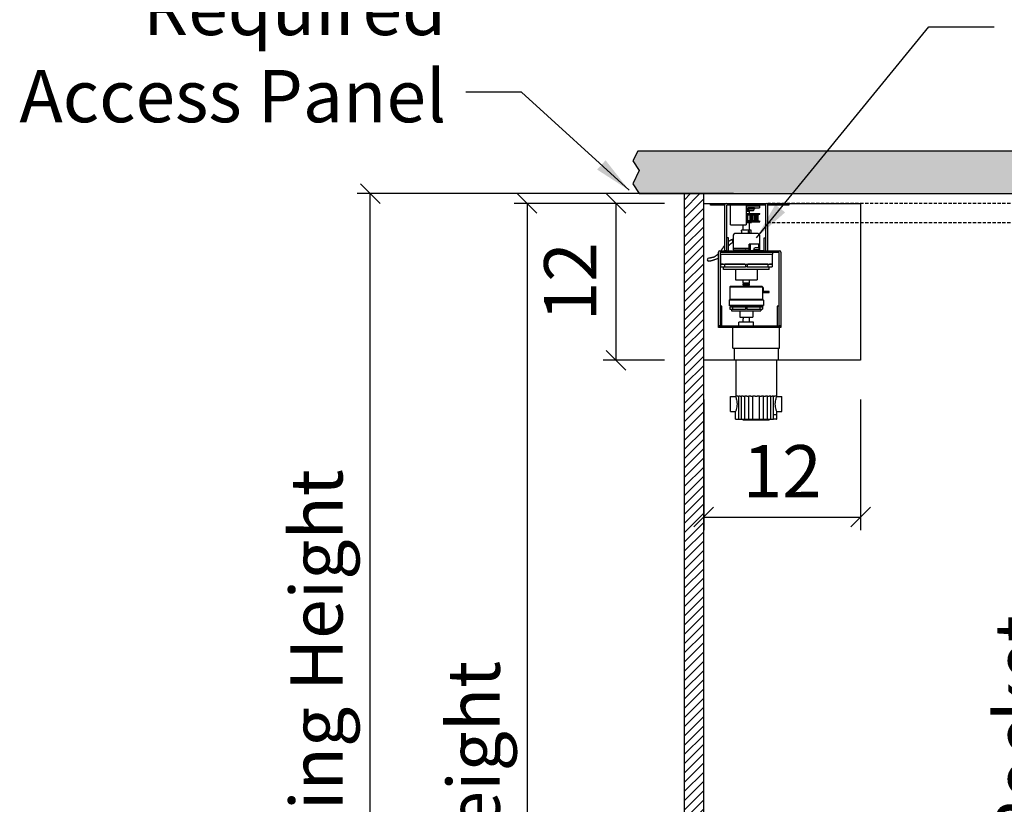
# Model space of a CAD drawing. Units: inches. Extents: x 0 to 454, y -38 to 173.
# Drawn here: x 85 to 161, y 53 to 113 of the extents above; entities that cross this region are included whole.
import ezdxf

# ---------------------------------------------------------------- set-up
doc = ezdxf.new("R2010")
doc.units = ezdxf.units.IN
doc.header["$MEASUREMENT"] = 0
doc.linetypes.add('DASHEDX2', pattern=[1.5, 1, -0.5])
doc.linetypes.add('HIDDEN', pattern=[0.375, 0.25, -0.125])
doc.layers.get('Defpoints').update_dxf_attribs({"color": 253})
for name, color, linetype in [('ZP-ANNO-DIMS', 2, 'Continuous'), ('ZP-DETL-WALL', 155, 'Continuous'), ('ZP-ELEV-HDWR', 57, 'Continuous'), ('ZP-ELEV-TEXT', 255, 'Continuous'), ('ZP-SECT-UNIT-DASH', 155, 'DASHEDX2')]:
    doc.layers.add(name, color=color, linetype=linetype)
doc.styles.get("Standard").update_dxf_attribs({"font": 'arial.ttf'})
doc.dimstyles.new('VG', dxfattribs={"dimtxt": 4, "dimasz": 1.5, "dimexe": 1, "dimexo": 3, "dimgap": 1.5, "dimtad": 1, "dimdec": 7, "dimzin": 12, "dimdsep": 46, "dimtxsty": 'Standard', "dimblk": 'OBLIQUE', "dimcen": 0.09, "dimclrt": 255, "dimadec": 0, "dimazin": 0, "dimtfac": 1, "dimtdec": 7, "dimtofl": 0, "dimtmove": 2, "dimatfit": 3, "dimfxl": 0, "dimfrac": 2, "dimtolj": 1, "dimtzin": 3, "dimarcsym": 0})

# ---------------------------------------------------------------- blocks, each defined once
blk = doc.blocks.new('Left Motor Assembly')
at = {"layer": 'ZP-ELEV-HDWR', "extrusion": (0, 1, 6.12303e-17)}
for p, q in [((0.511, -0.134), (0.511, 0)), ((0.511, 0), (1.713, 0)), ((1.713, 0), (4.801, 0)), ((4.801, 0), (6.512, 0)), ((6.512, 0), (6.512, -0.134)), ((1.623, -0.134), (0.511, -0.134)), ((1.623, -3.634), (1.623, -0.09)), ((4.757, -0.134), (1.757, -0.134)), ((1.757, -3.634), (1.757, -0.134)), ((2.036, -1.634), (2.036, -0.134)), ((3.257, -0.134), (3.257, -1.634)), ((3.257, -0.194), (4.257, -0.194)), ((3.257, -0.328), (4.257, -0.328)), ((3.257, -0.446), (3.427, -0.446)), ((3.428, -0.454), (3.257, -0.454)), ((3.257, -0.496), (3.441, -0.496)), ((3.257, -0.546), (3.499, -0.546)), ((3.257, -0.596), (3.499, -0.596)), ((3.883, -0.344), (3.409, -0.344)), ((3.409, -0.344), (3.409, -0.416)), ((3.409, -0.416), (3.883, -0.416)), ((3.457, -0.596), (3.457, -0.546)), ((3.499, -0.781), (3.499, -0.596)), ((3.521, -0.344), (3.521, -0.328)), ((3.537, -0.553), (3.592, -0.553)), ((3.592, -0.553), (3.754, -0.553)), ((3.771, -0.344), (3.771, -0.328)), ((3.82, -0.344), (3.82, -0.328)), ((3.871, -0.134), (3.871, -0.194)), ((3.883, -0.344), (3.883, -0.416)), ((4.257, -0.194), (4.257, -0.328)), ((4.757, -3.634), (4.757, -0.134)), ((4.891, -0.09), (4.891, -3.634)), ((6.512, -0.134), (4.891, -0.134)), ((3.257, -0.781), (4.282, -0.781)), ((3.257, -0.781), (3.82, -0.781)), ((3.257, -0.826), (4.282, -0.826)), ((3.257, -0.871), (4.149, -0.871)), ((3.257, -1.316), (4.149, -1.316)), ((3.257, -1.361), (4.282, -1.361)), ((3.257, -1.406), (4.282, -1.406)), ((3.257, -1.406), (3.82, -1.406)), ((3.657, -1.414), (3.257, -1.414)), ((3.257, -1.456), (3.657, -1.456)), ((3.328, -0.871), (3.328, -1.316)), ((3.349, -0.871), (3.349, -1.316)), ((3.457, -1.414), (3.457, -1.406)), ((3.507, -2.059), (3.507, -1.456)), ((3.529, -0.871), (3.529, -1.316)), ((3.638, -0.871), (3.638, -1.316)), ((3.657, -1.456), (3.657, -1.414)), ((3.697, -0.871), (3.697, -1.316)), ((3.82, -0.781), (3.82, -0.781)), ((3.82, -1.406), (3.82, -1.406)), ((3.846, -0.871), (3.846, -1.316)), ((3.882, -0.871), (3.882, -1.316)), ((3.969, -0.871), (3.969, -1.316)), ((4.061, -0.871), (4.061, -1.316)), ((4.118, -0.871), (4.118, -1.316)), ((4.137, -0.871), (4.137, -1.316)), ((4.149, -0.871), (4.282, -0.826)), ((4.149, -1.316), (4.282, -1.361)), ((4.282, -0.826), (4.282, -0.781)), ((4.282, -1.406), (4.282, -1.361)), ((2.036, -1.634), (3.257, -1.634)), ((3.445, -2.059), (2.882, -2.059)), ((2.882, -2.122), (2.882, -2.059)), ((2.882, -2.309), (2.882, -2.247)), ((3.007, -2.059), (3.007, -1.634)), ((3.632, -2.059), (3.445, -2.059)), ((3.632, -2.309), (3.632, -2.059)), ((1.891, -2.634), (1.757, -2.634)), ((1.891, -3.634), (1.891, -2.634)), ((2.198, -2.846), (2.257, -2.729)), ((2.198, -2.846), (2.257, -2.846)), ((2.257, -2.964), (2.198, -2.846)), ((2.257, -2.434), (2.257, -3.434)), ((3.695, -2.309), (2.382, -2.309)), ((4.132, -2.309), (3.695, -2.309)), ((4.257, -2.434), (4.257, -3.434)), ((4.623, -2.634), (4.757, -2.634)), ((4.623, -3.634), (4.623, -2.634)), ((1.123, -9.366), (1.123, -3.724)), ((1.213, -3.634), (5.81, -3.634)), ((1.757, -3.634), (1.623, -3.634)), ((2.245, -3.434), (3.474, -3.434)), ((2.245, -3.434), (2.245, -3.559)), ((2.245, -3.559), (3.474, -3.559)), ((2.632, -3.559), (2.632, -3.634)), ((2.67, -3.559), (2.67, -3.569)), ((2.67, -3.569), (2.757, -3.569)), ((2.757, -3.569), (3.183, -3.569)), ((3.186, -3.567), (3.178, -3.567)), ((3.183, -3.569), (3.192, -3.569)), ((3.189, -3.559), (3.186, -3.567)), ((3.382, -3.628), (3.385, -3.621)), ((3.385, -3.621), (3.474, -3.621)), ((3.385, -3.631), (3.479, -3.631)), ((3.474, -3.621), (3.474, -3.121)), ((3.559, -3.121), (3.474, -3.121)), ((3.479, -3.131), (3.554, -3.131)), ((3.479, -3.631), (3.479, -3.131)), ((3.554, -3.631), (3.479, -3.631)), ((3.554, -3.131), (3.554, -3.631)), ((3.554, -3.631), (3.945, -3.631)), ((4.208, -3.121), (3.559, -3.121)), ((3.559, -3.621), (3.559, -3.121)), ((3.945, -3.621), (3.559, -3.621)), ((4.276, -3.542), (3.802, -3.542)), ((3.802, -3.614), (3.802, -3.542)), ((3.802, -3.614), (4.276, -3.614)), ((3.882, -3.631), (3.882, -3.634)), ((3.914, -3.614), (3.914, -3.621)), ((3.914, -3.631), (3.914, -3.634)), ((4.094, -3.404), (3.931, -3.404)), ((4.594, -3.621), (3.945, -3.621)), ((3.945, -3.631), (3.945, -3.621)), ((4.594, -3.631), (3.945, -3.631)), ((4.148, -3.404), (4.094, -3.404)), ((4.164, -3.614), (4.164, -3.621)), ((4.164, -3.631), (4.164, -3.634)), ((4.208, -3.422), (4.208, -3.121)), ((4.208, -3.621), (4.208, -3.614)), ((4.223, -3.434), (4.27, -3.434)), ((4.27, -3.434), (4.27, -3.542)), ((4.276, -3.614), (4.276, -3.542)), ((4.594, -3.631), (4.594, -3.621)), ((4.757, -3.634), (4.891, -3.634)), ((5.9, -3.724), (5.9, -9.366)), ((5.257, -3.768), (1.257, -3.768)), ((1.257, -3.768), (1.257, -3.893)), ((1.257, -3.768), (1.257, -9.366)), ((5.766, -3.768), (1.257, -3.768)), ((1.257, -3.893), (5.257, -3.893)), ((1.282, -3.893), (1.282, -4.643)), ((5.232, -3.893), (5.232, -4.643)), ((5.257, -3.768), (5.257, -3.893)), ((5.766, -9.366), (5.766, -3.768)), ((1.282, -4.643), (5.232, -4.643)), ((1.492, -4.643), (1.282, -4.643)), ((1.282, -4.643), (1.282, -4.843)), ((1.282, -4.843), (1.492, -4.843)), ((1.492, -4.843), (1.562, -4.843)), ((1.507, -5.055), (1.507, -4.843)), ((5.007, -5.055), (1.507, -5.055)), ((1.562, -4.843), (1.599, -4.843)), ((1.599, -4.643), (1.599, -4.843)), ((1.599, -4.843), (1.607, -4.843)), ((3.142, -4.643), (1.607, -4.643)), ((1.607, -4.843), (3.142, -4.843)), ((2.42, -5.055), (2.42, -5.838)), ((3.142, -4.843), (3.195, -4.843)), ((3.195, -4.643), (3.195, -4.843)), ((3.32, -4.843), (3.195, -4.843)), ((3.32, -4.643), (3.32, -4.843)), ((3.32, -4.843), (3.373, -4.843)), ((4.907, -4.643), (3.373, -4.643)), ((3.373, -4.843), (4.907, -4.843)), ((4.095, -5.055), (4.095, -5.838)), ((4.907, -4.843), (4.915, -4.843)), ((4.915, -4.643), (4.915, -4.843)), ((4.915, -4.843), (4.953, -4.843)), ((4.953, -4.843), (5.022, -4.843)), ((5.007, -5.055), (5.007, -4.843)), ((5.232, -4.643), (5.022, -4.643)), ((5.022, -4.843), (5.232, -4.843)), ((5.232, -4.643), (5.232, -4.843)), ((2.42, -5.838), (4.095, -5.838)), ((3.007, -6.09), (3.007, -5.838)), ((3.499, -6.09), (3.499, -5.838)), ((2.057, -6.33), (2.007, -6.38)), ((2.007, -6.38), (3.257, -6.38)), ((2.007, -6.38), (4.507, -6.38)), ((2.007, -6.38), (2.007, -7.355)), ((2.057, -6.33), (4.457, -6.33)), ((3.007, -6.09), (3.499, -6.09)), ((3.007, -6.14), (3.499, -6.14)), ((3.007, -6.22), (3.007, -6.14)), ((3.007, -6.22), (3.499, -6.22)), ((3.007, -6.27), (3.499, -6.27)), ((3.007, -6.33), (3.007, -6.27)), ((3.057, -6.14), (3.057, -6.09)), ((3.057, -6.27), (3.057, -6.22)), ((3.257, -6.38), (4.507, -6.38)), ((3.447, -6.14), (3.447, -6.09)), ((3.447, -6.27), (3.447, -6.22)), ((3.499, -6.22), (3.499, -6.14)), ((3.499, -6.33), (3.499, -6.27)), ((4.457, -6.33), (4.507, -6.38)), ((4.507, -6.38), (4.507, -6.455)), ((4.567, -6.455), (4.507, -6.455)), ((4.507, -6.455), (4.507, -6.805)), ((4.567, -6.745), (4.567, -6.455)), ((5.007, -6.745), (4.567, -6.745)), ((5.007, -6.805), (5.007, -6.745)), ((1.995, -7.355), (1.945, -7.405)), ((4.57, -7.405), (1.945, -7.405)), ((1.945, -7.405), (1.945, -7.805)), ((4.52, -7.355), (1.995, -7.355)), ((4.507, -6.805), (5.007, -6.805)), ((4.507, -6.805), (4.507, -7.355)), ((4.52, -7.355), (4.57, -7.405)), ((4.57, -7.405), (4.57, -7.805)), ((1.391, -7.866), (1.257, -7.866)), ((1.391, -9.366), (1.391, -7.866)), ((4.57, -7.805), (1.945, -7.805)), ((2.02, -7.855), (1.945, -7.805)), ((2.138, -7.942), (2.007, -7.942)), ((2.007, -7.942), (2.007, -8.08)), ((2.007, -8.08), (2.138, -8.08)), ((4.495, -7.855), (2.02, -7.855)), ((2.132, -8.08), (2.132, -8.217)), ((2.132, -8.217), (4.382, -8.217)), ((2.173, -7.942), (2.138, -7.942)), ((2.138, -8.08), (2.173, -8.08)), ((2.211, -7.942), (2.173, -7.942)), ((2.173, -8.08), (2.211, -8.08)), ((2.215, -7.942), (2.211, -7.942)), ((2.211, -7.942), (2.211, -8.08)), ((2.211, -8.08), (2.215, -8.08)), ((3.181, -7.942), (2.215, -7.942)), ((2.215, -8.08), (3.181, -8.08)), ((2.407, -7.855), (2.407, -7.88)), ((4.107, -7.88), (2.407, -7.88)), ((2.757, -8.217), (2.757, -8.717)), ((2.969, -7.905), (2.969, -7.88)), ((2.969, -7.905), (2.989, -7.905)), ((2.989, -7.905), (3.657, -7.905)), ((3.007, -7.942), (3.007, -7.905)), ((3.207, -7.942), (3.181, -7.942)), ((3.181, -8.08), (3.207, -8.08)), ((3.307, -7.942), (3.207, -7.942)), ((3.207, -7.942), (3.207, -8.08)), ((3.307, -8.08), (3.207, -8.08)), ((3.334, -7.942), (3.307, -7.942)), ((3.307, -7.942), (3.307, -8.08)), ((3.307, -8.08), (3.334, -8.08)), ((4.299, -7.942), (3.334, -7.942)), ((3.334, -8.08), (4.299, -8.08)), ((3.499, -7.905), (3.499, -7.942)), ((3.657, -7.905), (3.657, -7.88)), ((3.757, -8.217), (3.757, -8.717)), ((4.107, -7.855), (4.107, -7.88)), ((4.304, -7.942), (4.299, -7.942)), ((4.299, -8.08), (4.304, -8.08)), ((4.341, -7.942), (4.304, -7.942)), ((4.304, -7.942), (4.304, -8.08)), ((4.304, -8.08), (4.341, -8.08)), ((4.376, -7.942), (4.341, -7.942)), ((4.341, -8.08), (4.376, -8.08)), ((4.507, -7.942), (4.376, -7.942)), ((4.376, -8.08), (4.507, -8.08)), ((4.382, -8.08), (4.382, -8.217)), ((4.495, -7.855), (4.57, -7.805)), ((4.507, -7.942), (4.507, -8.08)), ((5.632, -7.866), (5.632, -9.366)), ((5.766, -7.866), (5.632, -7.866)), ((2.757, -8.717), (3.757, -8.717)), ((3.015, -8.83), (3.007, -8.83)), ((3.007, -9.08), (3.007, -8.83)), ((3.015, -8.717), (3.015, -8.83)), ((3.507, -9.08), (3.507, -8.717)), ((1.123, -9.366), (5.9, -9.366)), ((1.123, -9.5), (1.123, -9.366)), ((1.257, -9.366), (1.123, -9.366)), ((5.9, -9.5), (1.123, -9.5)), ((2.222, -11.07), (2.222, -9.5)), ((3.817, -9.08), (2.697, -9.08)), ((2.697, -9.366), (2.697, -9.08)), ((3.817, -9.366), (3.817, -9.08)), ((5.9, -9.366), (5.766, -9.366)), ((5.802, -11.07), (5.802, -9.5)), ((5.9, -9.366), (5.9, -9.5))]:
    blk.add_line(p, q, dxfattribs=at)
at = {"layer": 'ZP-ELEV-HDWR'}
blk.add_lwpolyline([(0, 0), (12, 0), (12, -12), (0, -12)], close=True, dxfattribs=at)
for centre, radius, start, end in [((1.713, -0.09), 0.09, 90, 180), ((3.537, -0.443), 0.11, 165.51882, 270), ((3.754, -0.443), 0.11, 270, 14.48118), ((4.801, -0.09), 0.09, 0, 90), ((2.382, -2.434), 0.125, 90, 180), ((4.132, -2.434), 0.125, 0, 90), ((1.213, -3.724), 0.09, 90, 180), ((3.931, -3.514), 0.11, 90, 194.48118), ((4.148, -3.514), 0.11, 345.51882, 90), ((5.81, -3.724), 0.09, 0, 90)]:
    blk.add_arc(centre, radius, start, end, dxfattribs=at)
for centre, major_axis, ratio, start_param, end_param in [((3.257, -4.57), (0.773, 1.14), 0.555971, 0.952387, 0.963666), ((3.257, -2.891), (0.936, -0.635), 0.555971, 4.993717, 4.998612), ((3.348, -3.04), (0.925, -0.38), 0.549414, 4.762213, 4.768659), ((3.351, -3.032), (0.925, -0.38), 0.549414, 4.762213, 4.969505), ((3.348, -3.04), (0.925, -0.38), 0.549414, 4.768659, 4.969505), ((3.385, -3.621), (0, -0.01), 0.5, 5.595943, 6.283185), ((0.382, -4.307), (0, -0.125), 0.866025, 3.141593, 6.283185)]:
    blk.add_ellipse(centre, major_axis=major_axis, ratio=ratio, start_param=start_param, end_param=end_param, dxfattribs=at)
for points, degree, knots in [([(2.882, -2.122), (2.882, -2.122), (2.882, -2.123), (2.883, -2.129), (2.884, -2.134), (2.885, -2.145), (2.886, -2.152), (2.887, -2.168), (2.887, -2.176), (2.887, -2.184)], 3, [0.28308344, 0.28308344, 0.28308344, 0.28308344, 0.30667341, 0.30667341, 0.33026338, 0.33026338, 0.35385398, 0.35385398, 0.37744459, 0.37744459, 0.37744459, 0.37744459]), ([(2.887, -2.184), (2.887, -2.192), (2.887, -2.2), (2.886, -2.216), (2.885, -2.223), (2.884, -2.234), (2.883, -2.239), (2.882, -2.245), (2.882, -2.247), (2.882, -2.247)], 3, [0, 0, 0, 0, 0.0235906, 0.0235906, 0.0471812, 0.0471812, 0.07077117, 0.07077117, 0.09436115, 0.09436115, 0.09436115, 0.09436115]), ([(3.496, -2.184), (3.496, -2.192), (3.495, -2.2), (3.49, -2.216), (3.486, -2.223), (3.477, -2.234), (3.471, -2.239), (3.459, -2.245), (3.451, -2.247), (3.438, -2.247), (3.43, -2.245), (3.417, -2.239), (3.41, -2.234), (3.4, -2.223), (3.395, -2.216), (3.389, -2.2), (3.388, -2.192), (3.388, -2.176), (3.389, -2.168), (3.395, -2.152), (3.4, -2.145), (3.41, -2.134), (3.417, -2.129), (3.43, -2.123), (3.438, -2.122), (3.451, -2.122), (3.459, -2.123), (3.471, -2.129), (3.477, -2.134), (3.486, -2.145), (3.49, -2.152), (3.495, -2.168), (3.496, -2.176), (3.496, -2.184)], 3, [0, 0, 0, 0, 0.0235906, 0.0235906, 0.0471812, 0.0471812, 0.0707712, 0.0707712, 0.0943611, 0.0943611, 0.1179511, 0.1179511, 0.1415411, 0.1415411, 0.1651317, 0.1651317, 0.1887223, 0.1887223, 0.2123129, 0.2123129, 0.2359035, 0.2359035, 0.2594935, 0.2594935, 0.2830834, 0.2830834, 0.3066734, 0.3066734, 0.3302634, 0.3302634, 0.353854, 0.353854, 0.3774446, 0.3774446, 0.3774446, 0.3774446]), ([(3.432, -2.184), (3.432, -2.176), (3.431, -2.168), (3.426, -2.152), (3.423, -2.145), (3.417, -2.137), (3.415, -2.135), (3.412, -2.133)], 3, [0, 0, 0, 0, 0.02365301, 0.02365301, 0.04730603, 0.04730603, 0.0574428, 0.0574428, 0.0574428, 0.0574428]), ([(3.412, -2.235), (3.415, -2.233), (3.417, -2.231), (3.423, -2.223), (3.426, -2.216), (3.431, -2.2), (3.432, -2.192), (3.432, -2.184)], 3, [0.32097898, 0.32097898, 0.32097898, 0.32097898, 0.33111575, 0.33111575, 0.35476876, 0.35476876, 0.37842178, 0.37842178, 0.37842178, 0.37842178]), ([(1.891, -2.905), (2.106, -2.777), (2.236, -2.738)], 1, [3.45679, 3.45679, 3.861491, 4.0924184, 4.0924184]), ([(2.253, -2.991), (2.224, -3), (2.039, -3.107), (1.891, -3.259)], 1, [0.3422393, 0.3422393, 0.4126744, 0.8549449, 1.2101233, 1.2101233]), ([(2.218, -2.808), (2.228, -2.759), (2.257, -2.696)], 1, [4.8640792, 4.8640792, 5.0600652, 5.3282991, 5.3282991]), ([(2.257, -2.997), (2.229, -2.936), (2.218, -2.885)], 1, [4.0964788, 4.0964788, 4.3557128, 4.5606988, 4.5606988]), ([(1.314, -3.634), (1.517, -3.344), (1.623, -3.195)], 1, [2.1193462, 2.1193462, 2.6191246, 2.8755006, 2.8755006]), ([(0.382, -4.182), (0.808, -4.093), (1.122, -3.865), (1.123, -3.864)], 1, [0, 0, 0.935766, 1.655677, 1.659136, 1.659136]), ([(1.123, -4.195), (1.055, -4.242), (0.485, -4.428), (0.382, -4.432)], 1, [2.982747, 2.982747, 3.117513, 4.187564, 4.379593, 4.379593])]:
    blk.add_open_spline(points, degree=degree, knots=knots, dxfattribs=at)
for points in [[(1.623, -3.631), (1.621, -3.634)], [(1.282, -4.058), (1.257, -4.082)]]:
    blk.add_open_spline(points, degree=1, dxfattribs=at)
blk = doc.blocks.new('Pocket Back Wall')
at = {"layer": 'ZP-DETL-WALL'}
h = blk.add_hatch(dxfattribs=at)
h.set_pattern_fill('ANSI31', color=256, scale=4)
h.paths.add_polyline_path([(1.5, 0), (1.5, 99.75), (0, 99.75), (0, 0)])
blk.add_lwpolyline([(1.5, 0), (1.5, 99.75), (0, 99.75), (0, 0)], close=True, dxfattribs=at)
blk = doc.blocks.new('_Oblique')
at = {"color": 0, "linetype": 'ByBlock', "lineweight": -2}
blk.add_line((-0.5, -0.5), (0.5, 0.5), dxfattribs=at)
blk = doc.blocks.new('*D96')
at = {"layer": 'Defpoints', "color": 0}
for p in [(186, 97.5), (165.333, 1.5), (186, 1.5)]:
    blk.add_point(p, dxfattribs=at)
at = {"layer": 'ZP-ANNO-DIMS', "color": 0, "lineweight": -2}
for p, q in [((183, 97.5), (164.333, 97.5)), ((165.333, 97.5), (165.333, 1.5)), ((183, 1.5), (164.333, 1.5))]:
    blk.add_line(p, q, dxfattribs=at)
at = {"layer": 'ZP-ANNO-DIMS', "color": 0, "lineweight": -2, "xscale": 1.5, "yscale": 1.5, "zscale": 1.5}
for p, rotation in [((165.333, 97.5), 90), ((165.333, 1.5), 270)]:
    blk.add_blockref('_Oblique', p, dxfattribs=dict(at, rotation=rotation))
at = {"layer": 'ZP-ANNO-DIMS', "color": 255, "char_height": 4, "attachment_point": 5, "rotation": 90}
for s, insert in [('\\A1;In Wall Pocket', (161.801, 49.5)), ('\\A1;Panel Height', (169.421, 49.5))]:
    blk.add_mtext(s, dxfattribs=dict(at, insert=insert))
blk = doc.blocks.new('*D97')
at = {"layer": 'Defpoints', "color": 0}
for p in [(137.522, 99), (124, 0), (138.504, 0)]:
    blk.add_point(p, dxfattribs=at)
at = {"layer": 'ZP-ANNO-DIMS', "color": 0, "lineweight": -2}
for p, q in [((134.522, 99), (123, 99)), ((124, 99), (124, 0)), ((135.504, 0), (123, 0))]:
    blk.add_line(p, q, dxfattribs=at)
at = {"layer": 'ZP-ANNO-DIMS', "color": 0, "lineweight": -2, "xscale": 1.5, "yscale": 1.5, "zscale": 1.5}
for p, rotation in [((124, 99), 90), ((124, 0), 270)]:
    blk.add_blockref('_Oblique', p, dxfattribs=dict(at, rotation=rotation))
at = {"layer": 'ZP-ANNO-DIMS', "color": 255, "insert": (119.912, 49.5), "char_height": 4, "attachment_point": 5, "rotation": 90}
blk.add_mtext('\\A1;Unit Height', dxfattribs=at)
blk = doc.blocks.new('*D98')
at = {"layer": 'Defpoints', "color": 0}
for p in [(112, 99.75), (142.794, 99.75), (137.539, 0)]:
    blk.add_point(p, dxfattribs=at)
at = {"layer": 'ZP-ANNO-DIMS', "color": 0, "lineweight": -2}
for p, q in [((139.794, 99.75), (111, 99.75)), ((112, 0), (112, 99.75)), ((134.539, 0), (111, 0))]:
    blk.add_line(p, q, dxfattribs=at)
at = {"layer": 'ZP-ANNO-DIMS', "color": 0, "lineweight": -2, "xscale": 1.5, "yscale": 1.5, "zscale": 1.5}
for p, rotation in [((112, 99.75), 90), ((112, 0), 270)]:
    blk.add_blockref('_Oblique', p, dxfattribs=dict(at, rotation=rotation))
at = {"layer": 'ZP-ANNO-DIMS', "color": 255, "insert": (107.877, 49.875), "char_height": 4, "attachment_point": 5, "rotation": 90}
blk.add_mtext('\\A1;Rough Opening Height', dxfattribs=at)
blk = doc.blocks.new('*D102')
at = {"layer": 'Defpoints', "color": 0}
for p in [(137.522, 87), (149.522, 87), (149.522, 75)]:
    blk.add_point(p, dxfattribs=at)
at = {"layer": 'ZP-ANNO-DIMS', "color": 0, "lineweight": -2}
for p, q in [((137.522, 84), (137.522, 74)), ((149.522, 84), (149.522, 74)), ((137.522, 75), (149.522, 75))]:
    blk.add_line(p, q, dxfattribs=at)
at = {"layer": 'ZP-ANNO-DIMS', "color": 0, "lineweight": -2, "xscale": 1.5, "yscale": 1.5, "zscale": 1.5, "rotation": 180}
blk.add_blockref('_Oblique', (137.522, 75), dxfattribs=at)
at = {"layer": 'ZP-ANNO-DIMS', "color": 0, "lineweight": -2, "xscale": 1.5, "yscale": 1.5, "zscale": 1.5}
blk.add_blockref('_Oblique', (149.522, 75), dxfattribs=at)
at = {"layer": 'ZP-ANNO-DIMS', "color": 255, "insert": (143.522, 78.508), "char_height": 4, "attachment_point": 5}
blk.add_mtext('\\A1;12', dxfattribs=at)
blk = doc.blocks.new('*D103')
at = {"layer": 'Defpoints', "color": 0}
for p in [(130.812, 99), (137.522, 99), (137.522, 87)]:
    blk.add_point(p, dxfattribs=at)
at = {"layer": 'ZP-ANNO-DIMS', "color": 0, "lineweight": -2}
for p, q in [((134.522, 99), (129.812, 99)), ((130.812, 87), (130.812, 99)), ((134.522, 87), (129.812, 87))]:
    blk.add_line(p, q, dxfattribs=at)
at = {"layer": 'ZP-ANNO-DIMS', "color": 0, "lineweight": -2, "xscale": 1.5, "yscale": 1.5, "zscale": 1.5}
for p, rotation in [((130.812, 99), 90), ((130.812, 87), 270)]:
    blk.add_blockref('_Oblique', p, dxfattribs=dict(at, rotation=rotation))
at = {"layer": 'ZP-ANNO-DIMS', "color": 255, "insert": (127.304, 93), "char_height": 4, "attachment_point": 5, "rotation": 90}
blk.add_mtext('\\A1;12', dxfattribs=at)

msp = doc.modelspace()

# ---------------------------------------------------------------- hatches: boundary and pattern name
at = {"layer": 'ZP-DETL-WALL'}
h = msp.add_hatch(dxfattribs=at)
h.set_pattern_fill('DASH', color=256, scale=5, style=0)
h.set_pattern_definition([(0, (6922.10716, -10016.75), (0.625, 0.625), [0.625, -0.625])])
h.paths.add_polyline_path([(438.5, 101.50558469), (439, 102.25558469), (438.625, 103), (277.01641726, 103), (132.46546208, 103), (132.09046208, 102.25558469), (132.59046208, 101.50558469), (132.09046208, 100.50558469), (132.59046208, 99.75), (296.10858274, 99.75), (438.5, 99.75), (439, 100.50558469)])

# ---------------------------------------------------------------- linework, layer by layer
at = {"layer": 'ZP-ANNO-DIMS', "extrusion": (0, 0, -1)}
for points in [[(-141.5625, 96.375), (-154.75, 112.5), (-159.75, 112.5)], [(-131.8125, 100), (-123.5625, 107.5), (-119.3125, 107.5)]]:
    msp.add_lwpolyline(points, dxfattribs=at)
for points in [[(-129.36174229, 101.58700933), (-131.8125, 100), (-130.00892141, 102.29606537)], [(-143.00270368, 98.91480812), (-141.5625, 96.375), (-143.74857638, 98.31042811)]]:
    msp.add_solid(points, dxfattribs=at)
at = {"layer": 'ZP-DETL-WALL'}
msp.add_lwpolyline([(438.5, 99.75), (439, 100.50558469), (438.5, 101.50558469), (439, 102.25558469), (438.625, 103), (132.46546208, 103), (132.09046208, 102.25558469), (132.59046208, 101.50558469), (132.09046208, 100.50558469), (132.59046208, 99.75)], close=True, dxfattribs=at)
at = {"layer": 'ZP-ELEV-HDWR', "extrusion": (0, 1, 6.12303e-17)}
for p, q in [((139.74382374, 87.93), (140.01358945, 87.93)), ((139.85882374, 87.93), (139.85882374, 87.03)), ((140.01358945, 87.93), (140.08521463, 87.93)), ((140.08521463, 87.93), (142.98243285, 87.93)), ((142.98243285, 87.93), (143.05405803, 87.93)), ((143.05405803, 87.93), (143.32382374, 87.93)), ((143.20882374, 87.93), (143.20882374, 87.03)), ((139.85882374, 87.03), (143.20882374, 87.03)), ((139.97382374, 87.03), (139.97382374, 84.25)), ((143.09382374, 87.03), (143.09382374, 84.25)), ((139.57382374, 83.075), (139.57382374, 84.225)), ((139.57382374, 84.225), (139.95882374, 84.225)), ((140.10925377, 84.25), (139.95882374, 84.25)), ((139.95882374, 84.225), (139.95882374, 84.25)), ((140.13120235, 84.25), (140.10925377, 84.25)), ((140.13120235, 84.25), (140.20698192, 84.25)), ((140.21017366, 84.25), (140.20698192, 84.25)), ((140.20698192, 82.5), (140.20698192, 84.25)), ((140.28327709, 84.25), (140.21017366, 84.25)), ((140.30707381, 84.25), (140.28327709, 84.25)), ((140.30707381, 84.25), (140.41446646, 84.25)), ((140.42032681, 84.25), (140.41446646, 84.25)), ((140.41446646, 82.5), (140.41446646, 84.25)), ((140.51372843, 84.25), (140.42032681, 84.25)), ((140.53829952, 84.25), (140.51372843, 84.25)), ((140.53829952, 84.25), (140.67155694, 84.25)), ((140.68072393, 84.25), (140.67155694, 84.25)), ((140.67155694, 82.5), (140.67155694, 84.25)), ((140.79020921, 84.25), (140.68072393, 84.25)), ((140.81444594, 84.25), (140.79020921, 84.25)), ((140.81444594, 84.25), (140.96665276, 84.25)), ((140.97961519, 84.25), (140.96665276, 84.25)), ((140.96665276, 82.5), (140.96665276, 84.25)), ((141.10024386, 84.25), (140.97961519, 84.25)), ((141.12305262, 84.25), (141.10024386, 84.25)), ((141.12305262, 84.25), (141.28653773, 84.25)), ((141.28643841, 82.5), (141.28643841, 84.25)), ((141.30351384, 84.25), (141.28653773, 84.25)), ((141.42984281, 84.25), (141.30351384, 84.25)), ((141.4501944, 84.25), (141.42984281, 84.25)), ((141.4501944, 84.25), (141.61745309, 84.25)), ((141.63780468, 84.25), (141.61745309, 84.25)), ((141.76413365, 84.25), (141.63780468, 84.25)), ((141.78110975, 84.25), (141.76413365, 84.25)), ((141.78110975, 84.25), (141.94459486, 84.25)), ((141.78120908, 82.5), (141.78120908, 84.25)), ((141.96740362, 84.25), (141.94459486, 84.25)), ((142.08803229, 84.25), (141.96740362, 84.25)), ((142.10099472, 84.25), (142.08803229, 84.25)), ((142.10099472, 84.25), (142.25320154, 84.25)), ((142.10099472, 82.5), (142.10099472, 84.25)), ((142.27743828, 84.25), (142.25320154, 84.25)), ((142.38692356, 84.25), (142.27743828, 84.25)), ((142.39609054, 84.25), (142.38692356, 84.25)), ((142.39609054, 84.25), (142.52934797, 84.25)), ((142.39609054, 82.5), (142.39609054, 84.25)), ((142.55391905, 84.25), (142.52934797, 84.25)), ((142.64732067, 84.25), (142.55391905, 84.25)), ((142.65318103, 84.25), (142.64732067, 84.25)), ((142.65318103, 84.25), (142.76057367, 84.25)), ((142.65318103, 82.5), (142.65318103, 84.25)), ((142.78437039, 84.25), (142.76057367, 84.25)), ((142.85747382, 84.25), (142.78437039, 84.25)), ((142.86066557, 84.25), (142.85747382, 84.25)), ((142.86066557, 84.25), (142.93644513, 84.25)), ((142.86066557, 82.5), (142.86066557, 84.25)), ((142.95839372, 84.25), (142.93644513, 84.25)), ((143.10882374, 84.25), (142.95839372, 84.25)), ((143.10882374, 84.225), (143.10882374, 84.25)), ((143.10882374, 84.225), (143.49382374, 84.225)), ((143.49382374, 83.075), (143.49382374, 84.225)), ((139.57382374, 83.075), (139.95882374, 83.075)), ((139.95882374, 82.5), (139.95882374, 83.075)), ((143.10882374, 82.5), (143.10882374, 83.075)), ((143.10882374, 83.075), (143.49382374, 83.075)), ((139.95882374, 82.5), (140.10925377, 82.5)), ((140.10925377, 82.5), (140.13610545, 82.5)), ((140.13610545, 82.5), (140.17656068, 82.5)), ((140.17656068, 82.5), (140.20318353, 82.5)), ((140.20318353, 82.5), (140.20698192, 82.5)), ((140.20698192, 82.5), (140.21017366, 82.5)), ((140.21017366, 82.5), (140.28327709, 82.5)), ((140.28327709, 82.5), (140.3115187, 82.5)), ((140.3115187, 82.5), (140.34689681, 82.5)), ((140.34689681, 82.5), (140.37481561, 82.5)), ((140.37481561, 82.5), (140.41446646, 82.5)), ((140.41446646, 82.5), (140.42032681, 82.5)), ((140.42032681, 82.5), (140.51372843, 82.5)), ((140.51372843, 82.5), (140.54208562, 82.5)), ((140.53382374, 82.42), (140.53382374, 82.5)), ((140.61382374, 82.42), (140.53382374, 82.42)), ((140.54208562, 82.5), (140.57079026, 82.5)), ((140.57079026, 82.5), (140.59874525, 82.5)), ((140.59874525, 82.5), (140.67155694, 82.5)), ((140.98382374, 82.42), (140.61382374, 82.42)), ((140.67155694, 82.5), (140.68072393, 82.5)), ((140.68072393, 82.5), (140.79020921, 82.5)), ((140.79020921, 82.5), (140.81740243, 82.5)), ((140.81740243, 82.5), (140.83813837, 82.5)), ((140.83813837, 82.5), (140.86486814, 82.5)), ((140.86486814, 82.5), (140.96665276, 82.5)), ((140.96665276, 82.5), (140.97961519, 82.5)), ((140.97961519, 82.5), (141.10024386, 82.5)), ((141.28382374, 82.42), (140.98382374, 82.42)), ((141.10024386, 82.5), (141.12504609, 82.5)), ((141.12504609, 82.5), (141.13687766, 82.5)), ((141.13687766, 82.5), (141.1611761, 82.5)), ((141.1611761, 82.5), (141.27753983, 82.5)), ((141.27753983, 82.5), (141.28643841, 82.5)), ((141.28382374, 82.42), (141.28382374, 82.5)), ((141.36382374, 82.42), (141.28382374, 82.42)), ((141.28643841, 82.5), (141.30351384, 82.5)), ((141.30351384, 82.5), (141.42984281, 82.5)), ((141.70382374, 82.42), (141.36382374, 82.42)), ((141.42984281, 82.5), (141.4511349, 82.5)), ((141.4511349, 82.5), (141.45352822, 82.5)), ((141.45352822, 82.5), (141.47429891, 82.5)), ((141.47429891, 82.5), (141.59334857, 82.5)), ((141.59334857, 82.5), (141.61411926, 82.5)), ((141.61411926, 82.5), (141.61651259, 82.5)), ((141.61651259, 82.5), (141.63780468, 82.5)), ((141.63780468, 82.5), (141.76413365, 82.5)), ((141.78382374, 82.42), (141.70382374, 82.42)), ((141.76413365, 82.5), (141.78120908, 82.5)), ((141.78120908, 82.5), (141.79010765, 82.5)), ((141.78382374, 82.42), (141.78382374, 82.5)), ((142.08382374, 82.42), (141.78382374, 82.42)), ((141.79010765, 82.5), (141.90647139, 82.5)), ((141.90647139, 82.5), (141.93076982, 82.5)), ((141.93076982, 82.5), (141.94260139, 82.5)), ((141.94260139, 82.5), (141.96740362, 82.5)), ((141.96740362, 82.5), (142.08803229, 82.5)), ((142.45382374, 82.42), (142.08382374, 82.42)), ((142.08803229, 82.5), (142.10099472, 82.5)), ((142.10099472, 82.5), (142.20277934, 82.5)), ((142.20277934, 82.5), (142.22950912, 82.5)), ((142.22950912, 82.5), (142.25024505, 82.5)), ((142.25024505, 82.5), (142.27743828, 82.5)), ((142.27743828, 82.5), (142.38692356, 82.5)), ((142.38692356, 82.5), (142.39609054, 82.5)), ((142.39609054, 82.5), (142.46890223, 82.5)), ((142.53382374, 82.42), (142.45382374, 82.42)), ((142.46890223, 82.5), (142.49685722, 82.5)), ((142.49685722, 82.5), (142.52556186, 82.5)), ((142.52556186, 82.5), (142.55391905, 82.5)), ((142.53382374, 82.42), (142.53382374, 82.5)), ((142.55391905, 82.5), (142.64732067, 82.5)), ((142.64732067, 82.5), (142.65318103, 82.5)), ((142.65318103, 82.5), (142.69283187, 82.5)), ((142.69283187, 82.5), (142.72075068, 82.5)), ((142.72075068, 82.5), (142.75612879, 82.5)), ((142.75612879, 82.5), (142.78437039, 82.5)), ((142.78437039, 82.5), (142.85747382, 82.5)), ((142.85747382, 82.5), (142.86066557, 82.5)), ((142.86066557, 82.5), (142.86446396, 82.5)), ((142.86446396, 82.5), (142.868195, 82.5)), ((142.868195, 82.85), (142.8910868, 82.85)), ((142.868195, 82.5), (142.868195, 82.85)), ((143.09456324, 82.5), (142.868195, 82.5)), ((142.8910868, 82.85), (142.93154204, 82.85)), ((142.93154204, 82.85), (142.95839372, 82.85)), ((142.95839372, 82.85), (143.09456324, 82.85)), ((143.09456324, 82.85), (143.09456324, 82.5)), ((143.09456324, 82.5), (143.10882374, 82.5))]:
    msp.add_line(p, q, dxfattribs=at)
at = {"layer": 'ZP-ELEV-HDWR'}
for points in [[(139.95882374, 84.225), (139.95882374, 84.225), (139.96437779, 84.21029214), (139.98442641, 84.15139683), (139.99867236, 84.1072448), (140.02575418, 84.00589339), (140.04043978, 83.94169421), (140.06151649, 83.80026094), (140.06753591, 83.72295919), (140.06753591, 83.57704081), (140.06151649, 83.49973906), (140.04043978, 83.35830579), (140.02575418, 83.29410661), (139.99867236, 83.1927552), (139.98442641, 83.14860317), (139.96437779, 83.08970786), (139.95882374, 83.075), (139.95882374, 83.075)], [(143.10882374, 83.075), (143.10882374, 83.075), (143.1032697, 83.08970786), (143.08322108, 83.14860317), (143.06897512, 83.1927552), (143.0418933, 83.29410661), (143.02720771, 83.35830579), (143.00613099, 83.49973906), (143.00011157, 83.57704081), (143.00011157, 83.72295919), (143.00613099, 83.80026094), (143.02720771, 83.94169421), (143.0418933, 84.00589339), (143.06897512, 84.1072448), (143.08322108, 84.15139683), (143.1032697, 84.21029214), (143.10882374, 84.225), (143.10882374, 84.225)]]:
    msp.add_open_spline(points, degree=3, knots=[0.8752114736, 0.8752114736, 0.8752114736, 0.8752114736, 1.0939396299, 1.0939396299, 1.3126677862, 1.3126677862, 1.5315453667, 1.5315453667, 1.7504229472, 1.7504229472, 1.9693005277, 1.9693005277, 2.1881781082, 2.1881781082, 2.4069062645, 2.4069062645, 2.6256344208, 2.6256344208, 2.6256344208, 2.6256344208], dxfattribs=at)
at = {"layer": 'ZP-SECT-UNIT-DASH', "linetype": 'HIDDEN'}
for p, q in [((430.6231681, 99), (142.4375, 99)), ((430.6231681, 97.5), (142.4375, 97.5))]:
    msp.add_line(p, q, dxfattribs=at)

# ---------------------------------------------------------------- block references
msp.add_blockref('Pocket Back Wall', (136.02168602, 0))
at = {"layer": 'ZP-ANNO-DIMS'}
msp.add_blockref('Left Motor Assembly', (137.52168602, 99), dxfattribs=at)

# ---------------------------------------------------------------- texts
at = {"layer": 'ZP-ELEV-TEXT', "insert": (117.8125, 115.875), "char_height": 4, "width": 38.375, "attachment_point": 3}
msp.add_mtext('Required Access Panel', dxfattribs=at)

# ---------------------------------------------------------------- dimensions: what is measured, and where the dimension line sits
at = {"layer": 'ZP-ANNO-DIMS'}
for base, p1, p2, text, picture, middle in [((112, 99.75), (137.53865151, 0), (142.79375451, 99.75), 'Rough Opening Height', '*D98', (107.87653479, 49.875)), ((124, 0), (137.52168602, 99), (138.50422626, 0), 'Unit Height', '*D97', (119.91200546, 49.5)), ((165.33333333, 1.5), (186, 97.5), (186, 1.5), 'In Wall Pocket\\XPanel Height', '*D96', (165.33333333, 49.5))]:
    dim = msp.add_linear_dim(base=base, p1=p1, p2=p2, angle=90, text=text, dimstyle='VG', override={"dimpost": '\\X'}, dxfattribs=at)
    dim.commit()
    dim.dimension.update_dxf_attribs({"geometry": picture, "text_midpoint": middle})
dim = msp.add_linear_dim(base=(130.8125, 99), p1=(137.52168602, 87), p2=(137.52168602, 99), angle=90, dimstyle='VG', override={"dimpost": '\\X'}, dxfattribs=at)
dim.commit()
dim.dimension.update_dxf_attribs({"geometry": '*D103', "text_midpoint": (127.30431446, 93)})
dim = msp.add_linear_dim(base=(149.52168602, 75), p1=(137.52168602, 87), p2=(149.52168602, 87), dimstyle='VG', override={"dimpost": '\\X'}, dxfattribs=at)
dim.commit()
dim.dimension.update_dxf_attribs({"geometry": '*D102', "text_midpoint": (143.52168602, 78.50818554)})

doc.saveas('drawing.dxf')
